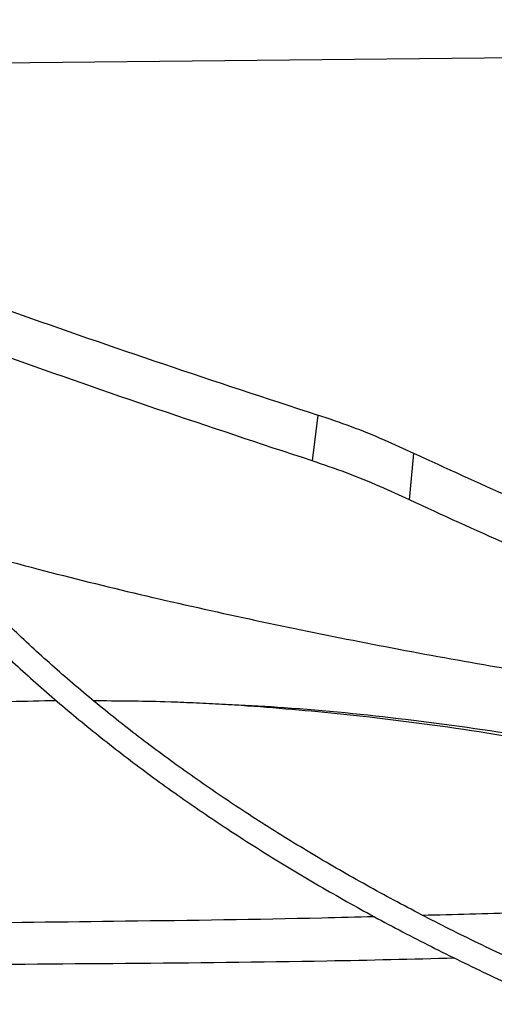
# Model space of a CAD drawing. Units: inches. Extents: x 0 to 11.2, y 0.2 to 8.8.
# Drawn here: x 9.1 to 9.1, y 8.1 to 8.2 of the extents above; entities that cross this region are included whole.
import ezdxf

# ---------------------------------------------------------------- set-up
doc = ezdxf.new("R2010")
doc.units = ezdxf.units.IN
doc.header["$MEASUREMENT"] = 0

msp = doc.modelspace()

# ---------------------------------------------------------------- linework, layer by layer
at = {"color": 7, "linetype": 'Continuous', "lineweight": 25}
for p, q in [((9.060611577505458, 8.16830242355298), (9.130865548137775, 8.168997983824056)), ((9.113129485562032, 8.138234723522327), (9.11264066953635, 8.13429552362889)), ((9.121032823569337, 8.130936703694339), (9.121405984805182, 8.134931534241947))]:
    msp.add_line(p, q, dxfattribs=at)
for points, knots in [([(9.247444752093747, 8.326485054827721), (9.244690517193135, 8.32647133586405), (9.240799741874818, 8.326451955743188), (9.235029023313508, 8.326321484796928), (9.230055786958479, 8.32616282378509), (9.224124790977063, 8.325896141002275), (9.217894292567285, 8.325531732881283), (9.211373444239632, 8.32505593773434), (9.20465701385657, 8.324464416704949), (9.197800535713911, 8.323753123119928), (9.190847611285646, 8.32291945097958), (9.18383193710453, 8.321961642671042), (9.176780534211876, 8.320878623696768), (9.169715675614183, 8.31966985039263), (9.162656193459517, 8.318335210661283), (9.155618368549309, 8.316874950811616), (9.148616547976536, 8.31528962195809), (9.141663581591576, 8.313580039293775), (9.13477113554891, 8.311747250482664), (9.12794992096448, 8.30979251047463), (9.121209862954576, 8.30771726094122), (9.114560227150982, 8.305523113058989), (9.108009715455625, 8.303211832736693), (9.10156653926362, 8.300785327630221), (9.095238476003493, 8.298245635462262), (9.089032913215794, 8.295594913285365), (9.082956883263279, 8.292835427415287), (9.077017090973692, 8.289969543825743), (9.071219935953895, 8.286999718844799), (9.065571530910596, 8.283928490030812), (9.060077717021336, 8.280758467137117), (9.054744077186617, 8.277492323100786), (9.049575947838571, 8.274132785015425), (9.044578434910449, 8.270682628553526), (9.03975641971119, 8.26714466667812), (9.035114569054148, 8.263521740581666), (9.030657341720644, 8.259816706966031), (9.0263890038258, 8.256032431847778), (9.022313641358803, 8.2521717820832), (9.018435173712184, 8.24823761718281), (9.014757368589619, 8.244232781763628), (9.01128385844142, 8.240160098896173), (9.008018158523198, 8.236022364665995), (9.004963686597824, 8.23182234433473), (9.002123784203668, 8.227562770555748), (8.999501739287501, 8.223246344172473), (8.997100809841516, 8.218875738197609), (8.994924247985415, 8.214453605630599), (8.992975323692063, 8.209982591803996), (8.991257347069928, 8.205465351937395), (8.989773687796676, 8.200904574492109), (8.98852778996891, 8.196303010729704), (8.987523180333982, 8.191663510549969), (8.986763467663211, 8.186989064195565), (8.986252330991821, 8.182282848760144), (8.985993494678313, 8.177548277653615), (8.985990688801847, 8.172789050348985), (8.986247592118739, 8.168009240722245), (8.986767754838766, 8.163213294196558), (8.987554517727752, 8.158406052574087), (8.988610936364683, 8.153592723697184), (8.98993968816663, 8.148778917747599), (8.99154298389027, 8.143970626121448), (8.993422487712547, 8.139174182036077), (8.995579251212419, 8.134396205481554), (8.998013665729644, 8.129643535811242), (9.000725434478369, 8.124923157847082), (9.003713568877025, 8.120242122047138), (9.00697639278993, 8.115607480594164), (9.01038920378191, 8.111184803683317), (9.013915704074005, 8.106975841396752), (9.017521119250869, 8.102980495693062), (9.021329931003928, 8.099049812064072), (9.025338585876554, 8.095187334085397), (9.029543440274926, 8.091396446377132), (9.03394068193032, 8.087680462065926), (9.03852633126392, 8.08404262365168), (9.043296244616714, 8.080486100931047), (9.048246116663945, 8.077013989671634), (9.053371478061882, 8.073629313101065), (9.058667701964456, 8.070335016510683), (9.064130006751737, 8.067133965074941), (9.069753463221883, 8.064028939388344), (9.07553299091652, 8.061022636950788), (9.081463358393028, 8.058117670542433), (9.087539183751398, 8.05531656606918), (9.09375493435263, 8.052621760408773), (9.100104925437998, 8.050035599256173), (9.106583317174406, 8.047560334990022), (9.113184109437373, 8.045198124581184), (9.119901133316416, 8.042951027565813), (9.12672803781546, 8.040821004108487), (9.13365826939561, 8.038809913188892), (9.1406850406393, 8.03691951096106), (9.14780128197062, 8.035151449364395), (9.154999566202319, 8.033507275125825), (9.162271987965026, 8.031988429408674), (9.169609965070578, 8.030596248624851), (9.177003897957503, 8.029331967433123), (9.184442555198002, 8.028196726410036), (9.191911889403698, 8.027191589608908), (9.199392551322013, 8.026317589071436), (9.206854030608302, 8.025575836602613), (9.214238367120297, 8.024967902742734), (9.221400983789142, 8.024497284688508), (9.227951509524127, 8.024170395931597), (9.233655730747788, 8.02396428269179), (9.239034758196366, 8.023832246745126), (9.243536099468114, 8.023771540670054), (9.246463675857264, 8.023765777756969), (9.247444752093749, 8.023763846515447)], [0, 0, 0, 0, 0.01006978969420201, 0.0142251081031985, 0.02111449651415324, 0.02827994890952136, 0.03597423056604943, 0.04400922471858333, 0.05230875503360871, 0.06081205930616411, 0.06947595637161119, 0.07826848577863971, 0.08716555729144355, 0.09614866198170072, 0.1052033347926425, 0.1143180971984676, 0.1234837162629301, 0.1326926758626904, 0.1419387928923564, 0.1512169343571521, 0.1605228058980816, 0.1698527917337375, 0.179203832194592, 0.188573329155251, 0.197959072469278, 0.207359182437662, 0.2167720646870647, 0.2261963747858027, 0.2356309906076414, 0.245074990947633, 0.2545276392555262, 0.2639883716185442, 0.273456788321689, 0.2829326484587245, 0.2924158384716152, 0.3019064218933146, 0.3114046197351235, 0.3209108126603764, 0.3304255457661398, 0.3399495345547506, 0.3494836718197522, 0.3590290350770847, 0.3685868940828718, 0.3781587178562542, 0.3877461804667225, 0.3973511646488579, 0.4069757620778736, 0.4166222688887918, 0.4262931747776085, 0.435991143827996, 0.4457189851273457, 0.4554796113547195, 0.4652759839341869, 0.4751110441338567, 0.4849876306997263, 0.4949083862169703, 0.5048756562608582, 0.5148913872877964, 0.5249567682339155, 0.5350726761780109, 0.5452393710457818, 0.555456462579165, 0.5657229125154948, 0.5760370705055229, 0.5863967415457071, 0.5967992794797198, 0.6072416987190871, 0.617720795122047, 0.6282332670561986, 0.6387758288855462, 0.6482503364033871, 0.65772588879496, 0.6672016298963253, 0.6766774080145989, 0.6861530805185438, 0.6956285144797519, 0.7051035859263827, 0.7145781784152205, 0.7240521810929853, 0.7335254863670801, 0.7429979610378832, 0.7524694976856253, 0.7619399865736366, 0.7714093078072104, 0.7808773273834188, 0.790343892311626, 0.7998088247313776, 0.8092719146311715, 0.8187329106080066, 0.828191507864698, 0.8376473322718454, 0.8470999187442965, 0.8565486812590812, 0.8659928703255375, 0.8754315111518268, 0.8848633112573675, 0.894286518100915, 0.9036986917321161, 0.9130963262999506, 0.9224741878828748, 0.9318240841216854, 0.9411324006203411, 0.9503746733911473, 0.95950201154197, 0.9684004529855468, 0.9767285602557759, 0.9835390945842284, 0.9892958856066985, 0.996412885312644, 1, 1, 1, 1]), ([(9.247444752093749, 8.02581437144983), (9.244700954568255, 8.025828048691853), (9.240824918008776, 8.025847369902555), (9.235076094768129, 8.025977443521882), (9.230121765292253, 8.02613562047361), (9.224213418048983, 8.026401485659552), (9.218006866488853, 8.026764768244501), (9.21151129978245, 8.027239078873531), (9.204821198067236, 8.027828730295246), (9.197991960616447, 8.028537739995695), (9.19106710060939, 8.029368685088492), (9.184080264724074, 8.030323292616938), (9.17705844960324, 8.031402604193946), (9.170023921424548, 8.032607127703336), (9.162995517598713, 8.033936936161496), (9.155989532423678, 8.03539174056268), (9.149020331910057, 8.036970943234584), (9.142100788119723, 8.038673678371397), (9.135242591037077, 8.040498843490553), (9.128456475848214, 8.04244512450628), (9.121752390794065, 8.044511016222646), (9.11513962261983, 8.046694839523798), (9.10862689133251, 8.048994756172508), (9.1022224224589, 8.051408781883707), (9.095934002626386, 8.053934798169745), (9.089769022669481, 8.05657056333544), (9.08373451134353, 8.059313722916528), (9.077837161941218, 8.062161819794031), (9.072083353551461, 8.065112304171972), (9.066479168304081, 8.068162543571255), (9.061030405660203, 8.071309832964817), (9.055742594605606, 8.074551405154903), (9.05062100446065, 8.077884441469813), (9.04567065947927, 8.081306079681113), (9.040896344997778, 8.08481342706954), (9.036302616629044, 8.08840357254018), (9.031893807094912, 8.092073602130966), (9.027674041206566, 8.095820609428372), (9.023647249937264, 8.09964170759648), (9.01981718585387, 8.103534041675152), (9.016187440916253, 8.107494800302923), (9.01276146693546, 8.11152122638644), (9.009542598906005, 8.115610626081295), (9.006534081286384, 8.119760375294193), (9.003739097099723, 8.12396792275987), (9.001160799450966, 8.128230788606807), (8.998802344700358, 8.132546557230565), (8.99666692609774, 8.136912863278262), (8.994757806184948, 8.141327369656679), (8.993078345753739, 8.145787736755707), (8.991632026669238, 8.150291582569302), (8.990422465527331, 8.15483643411776), (8.989453415022075, 8.159419671510689), (8.988728750173278, 8.16403846706881), (8.988252437293982, 8.168689723009393), (8.988028484789373, 8.173370012106208), (8.98806087645995, 8.178075520623487), (8.9883534861575, 8.182801975964582), (8.988909978448568, 8.187544665655583), (8.989733713852294, 8.192298443710477), (8.990827667375905, 8.19705778413664), (8.992194340603442, 8.201816778602371), (8.993835688841116, 8.206569187144602), (8.995753064571808, 8.211308499991315), (8.99794717959296, 8.216028006390568), (9.000418084825395, 8.220720864355915), (9.003165171778877, 8.225380173317248), (9.006187174478338, 8.229999024096735), (9.009369128576383, 8.234413676256823), (9.012795964722638, 8.238775111839082), (9.016332777305212, 8.242923489189398), (9.020094486587311, 8.247005518207953), (9.02392057487657, 8.25087451485958), (9.027945188570925, 8.254676305340082), (9.032164687702101, 8.258407467182142), (9.036575354956607, 8.26206472014684), (9.041173299006399, 8.265644835579035), (9.045954452665383, 8.269144638061505), (9.050914573137202, 8.272561009977998), (9.056049241133682, 8.275890894860225), (9.061353867107947, 8.279131305375241), (9.06682369510933, 8.282279328385918), (9.07245380757399, 8.285332129952852), (9.07823912244433, 8.288286956162217), (9.084174395063382, 8.291141136962779), (9.090254219375321, 8.29389208966554), (9.096473028294502, 8.29653732221227), (9.102825092840266, 8.299074436220586), (9.109304519482029, 8.301501129813786), (9.115905244903496, 8.303815200242216), (9.12262102702551, 8.306014546298819), (9.129445430538812, 8.308097170524533), (9.136371804237207, 8.310061181186496), (9.143393245829593, 8.311904793990532), (9.150502547113783, 8.313626333447907), (9.157692107363786, 8.315224233745333), (9.164953793317522, 8.316697038796788), (9.172278705433603, 8.318043400903678), (9.179656770681438, 8.319262076477068), (9.187075993159034, 8.320351916484029), (9.19452097284515, 8.32131184114725), (9.201969691403896, 8.322140787730735), (9.20938557319855, 8.322837523573497), (9.216693828917986, 8.323400181255936), (9.223815615537827, 8.323831280011614), (9.230112586460718, 8.324113705900798), (9.235663090967796, 8.324288389425963), (9.241217182074308, 8.324407661508785), (9.245147977944372, 8.324424620633243), (9.247444752093731, 8.324434529893338)], [0, 0, 0, 0, 0.01009070428016695, 0.01425467380059922, 0.02115837468612735, 0.02833867200117943, 0.03604882556749742, 0.04410029619615773, 0.05241671504427385, 0.06093715824869585, 0.06961831854800161, 0.0784281321166907, 0.08734242138061775, 0.09634260160864233, 0.105414140532432, 0.1145454990721089, 0.1237273891464803, 0.1329522441312376, 0.1422138346567836, 0.151506985575018, 0.160827364594858, 0.1701713225469152, 0.1795357714438787, 0.1889180906437586, 0.1983160542301081, 0.2077277746559648, 0.2171516590481199, 0.2265863755234276, 0.2360308275527969, 0.2454841349025488, 0.2549456200416208, 0.2644147991629581, 0.273891377153282, 0.2833752459727938, 0.29286645977118, 0.302365281381534, 0.3118721748347117, 0.3213878092543897, 0.3309130677748981, 0.3404490568733927, 0.3499971154313778, 0.3595588225359489, 0.3691360028095202, 0.3787307278121692, 0.3883453118188217, 0.3979823000689096, 0.4076444474682909, 0.417334685757599, 0.4270560774242557, 0.4368117552071195, 0.4466048469869006, 0.4564383871956736, 0.4663152175647304, 0.4762378819098185, 0.4862085214581456, 0.4962287785902735, 0.5062997174085238, 0.5164217328714902, 0.5265943464114659, 0.5368166921973365, 0.5470873159540051, 0.5574042438151209, 0.5677650715662462, 0.5781670664952814, 0.5886072739346123, 0.5990826214432905, 0.6095900150926898, 0.6201264241076007, 0.6306889518605289, 0.6401872253353493, 0.6507625758267924, 0.6602547975419273, 0.6697455750105321, 0.6792344473117874, 0.6887217025798839, 0.6982075886125273, 0.7076923131655777, 0.7171760445435937, 0.7266589127100989, 0.7361410017710838, 0.7456223490155968, 0.7551029831647618, 0.7645828970125873, 0.7740620481597466, 0.7835403579814499, 0.7930177094652787, 0.8024939435975125, 0.811968853864411, 0.8214421782586084, 0.8309135879079899, 0.8403826710203829, 0.8498489101673163, 0.8593116498478677, 0.8687700494790584, 0.8782230138897287, 0.8876690879575514, 0.8971062919997211, 0.906531855147846, 0.9159417643947096, 0.9253299609502977, 0.9346868131730242, 0.9439959716204458, 0.9532271812689058, 0.9623173703387697, 0.9711095826214455, 0.9795608158451397, 0.9855436239590653, 0.9915531022516104, 0.9999999999999999, 0.9999999999999999, 0.9999999999999999, 0.9999999999999999]), ([(9.247444752093747, 8.284817306580075), (9.245107165664031, 8.284803644689838), (9.24180306926239, 8.284784334087329), (9.236902109120418, 8.284654271513649), (9.232676218437938, 8.284495925766315), (9.227639854254965, 8.28422978171864), (9.222353914903882, 8.283866196058765), (9.216828498634099, 8.283391695281477), (9.211146342956283, 8.282802171716739), (9.205356820741741, 8.282093860691496), (9.19949912817241, 8.281264485119276), (9.193604003381722, 8.280312660180389), (9.1876964665218, 8.279237725558705), (9.181797452598522, 8.278039590711565), (9.175924916879154, 8.276718633144878), (9.170094585324716, 8.275275622699395), (9.1643204740932, 8.273711665238103), (9.158615255329192, 8.27202815900841), (9.152990518831034, 8.270226759891042), (9.147456961986968, 8.268309352812766), (9.14202452952121, 8.266278027498538), (9.136702517644673, 8.264135057270625), (9.131499652681162, 8.261882879975207), (9.126424151247454, 8.259524080368728), (9.121483767057015, 8.257061373474926), (9.116685828050382, 8.254497588553384), (9.11203726661484, 8.251835653419537), (9.10754464500208, 8.24907857893577), (9.103214178714369, 8.246229444299576), (9.09905176330856, 8.243291386395535), (9.095062986695366, 8.240267580986556), (9.09125314792699, 8.237161227012392), (9.087627272535068, 8.23397552654372), (9.08419014079905, 8.23071367454636), (9.080946311980929, 8.227378844976327), (9.07790015142232, 8.223974178238826), (9.075055860675334, 8.220502770418266), (9.072417510895125, 8.216967664991003), (9.069989079525467, 8.213371847900266), (9.06777449005245, 8.209718247070423), (9.06577765425374, 8.206009737654092), (9.06400251590228, 8.20224915452313), (9.062453094264326, 8.19843931369411), (9.061133524944506, 8.194583044449864), (9.060048094690229, 8.190683233775061), (9.059201265750296, 8.186742884226307), (9.058597684454636, 8.182765185363884), (9.05824216811757, 8.178753597282173), (9.058139664523456, 8.174711942617584), (9.058295177945975, 8.17064454173289), (9.058713649971624, 8.166556286378327), (9.0593998171537, 8.162452678532228), (9.06035806406723, 8.158339828682903), (9.061592260576237, 8.154224474761335), (9.063105587262319, 8.150113979525397), (9.064900382983435, 8.146016257112773), (9.066978012285087, 8.141939680164793), (9.069256029144887, 8.138034812418745), (9.071697784929976, 8.13430931009757), (9.074266955671499, 8.13076829501918), (9.077047775985571, 8.127282598120939), (9.08003662404897, 8.12385656122159), (9.083229685635287, 8.120494351935438), (9.086622902796167, 8.11720003894795), (9.090211979122175, 8.113977592689992), (9.093992385936467, 8.11083088297762), (9.097959367036403, 8.107763677857406), (9.102107942762924, 8.104779642142777), (9.106432907227605, 8.101882339896568), (9.110928834938505, 8.099075228533373), (9.115590085911608, 8.09636165455732), (9.120410814257747, 8.093744847921977), (9.125384963880446, 8.091227923037646), (9.130506264333093, 8.088813877675744), (9.135768228413172, 8.086505589587922), (9.141164146971844, 8.084305813142434), (9.146687079758287, 8.08221717595915), (9.15232984022081, 8.08024217561897), (9.158084970968751, 8.078383176532808), (9.163944704514115, 8.07664240708226), (9.16990090020297, 8.075021957195787), (9.175944941357123, 8.07352377666449), (9.182067563202134, 8.072149674687545), (9.188258554348154, 8.07090132199154), (9.1945062129262, 8.069780257232688), (9.200796289509025, 8.068787906770496), (9.207109748180805, 8.067925623194075), (9.213417433932939, 8.067194834947404), (9.219665029894527, 8.06659735040358), (9.225716962567455, 8.066137414926613), (9.231221350855263, 8.065820461967043), (9.236024895373754, 8.06562234479139), (9.2413085761222, 8.06546899140761), (9.24505078253147, 8.065446184701372), (9.247444752093749, 8.06543159476309)], [0, 0, 0, 0, 0.01181016790611398, 0.01669325796271036, 0.02478708192447039, 0.03320499583683395, 0.04224317563944462, 0.05167978367835585, 0.06142487749200205, 0.071406725567686, 0.08157436573757433, 0.09189009302151828, 0.102325504810107, 0.1128587984422417, 0.1234729565472088, 0.1341544996664139, 0.1448926129245538, 0.1556785236921759, 0.1665050509352567, 0.1773662742192196, 0.1882572876306767, 0.1991740150362243, 0.2101130704176868, 0.2210716519077266, 0.2320474614613267, 0.2430386443774882, 0.2540437444751657, 0.2650616718485562, 0.2760916809238302, 0.2871333485495312, 0.2981865238822616, 0.3092514276223407, 0.3203286076972625, 0.3314189513118134, 0.3425236994443729, 0.3536444647176878, 0.3647832516329945, 0.3759424778936167, 0.3871249950546906, 0.398334106042681, 0.4095735761685579, 0.4208476331301816, 0.4321609502557862, 0.4435186060928403, 0.454926012755927, 0.4663888057220797, 0.4779126895874322, 0.4895032381780045, 0.501165653515879, 0.5129044960619579, 0.5247230533386199, 0.5366235586936693, 0.5486071366328571, 0.5606734494121041, 0.5728206685594927, 0.5850455547056665, 0.597343640122058, 0.6097094940882671, 0.6208363076482257, 0.6319656579206947, 0.6430963225116895, 0.6542279137491216, 0.6653600535953051, 0.6764923852044624, 0.6876245781870199, 0.6987563294176631, 0.7098873605122593, 0.7210174129105466, 0.7321462412554889, 0.7432735583722593, 0.7543991123669396, 0.7655226598863797, 0.7766439290098052, 0.787762606901161, 0.7988783233429227, 0.8099906298437773, 0.8210989721564558, 0.8322026529108315, 0.8433007792113069, 0.854392186902052, 0.8654753276821562, 0.8765480951733572, 0.8876075468017556, 0.8986494396586182, 0.9096674157449783, 0.9206514814343799, 0.9315849455907561, 0.9424376235119777, 0.9531486612541896, 0.9635743291395139, 0.9732734216285067, 0.9810932491230758, 0.9879049466622569, 0.9999999999999999, 0.9999999999999999, 0.9999999999999999, 0.9999999999999999]), ([(9.247444752093749, 8.067482119697475), (9.245119412186332, 8.067495724151126), (9.241832620335423, 8.067514953601087), (9.236957388547184, 8.067644468038264), (9.232753750503498, 8.0678021443459), (9.22774407049628, 8.068067155458472), (9.222486389008974, 8.068429177279498), (9.216990866139529, 8.06890160844555), (9.211339920212435, 8.069488514685519), (9.20558278586501, 8.070193612614961), (9.19975857615552, 8.071019129747059), (9.193897991052467, 8.071966396947005), (9.188026041744855, 8.073036015233592), (9.182163673772129, 8.074228009625557), (9.176328865558254, 8.075541930238044), (9.17053737385862, 8.076976927506795), (9.164803249470683, 8.078531808129437), (9.159139199986404, 8.080205078433679), (9.153556848889885, 8.081994978961996), (9.14806692319855, 8.083899513008262), (9.142679391056339, 8.085916470953965), (9.137403563781788, 8.088043451730258), (9.132248172378851, 8.090277882370023), (9.127221425549138, 8.092617036373952), (9.12233105425604, 8.095058051448216), (9.117584346546153, 8.09759794705406), (9.11298817541732, 8.100233642122895), (9.108549021898286, 8.102961973221445), (9.10427299536218, 8.105779713205248), (9.10016586004093, 8.108683585112994), (9.09623304491275, 8.111670286606621), (9.092479662354306, 8.114736511217423), (9.0889105222702, 8.117878976706344), (9.085530162680893, 8.12109444293609), (9.082342877410388, 8.124379734709358), (9.079352749030473, 8.127731763597238), (9.076563687685214, 8.131147547749755), (9.073979476399895, 8.13462422806923), (9.071603823058101, 8.138159078643774), (9.069440418588991, 8.14174950884006), (9.067492999984992, 8.14539305402911), (9.065765415541632, 8.149087351693858), (9.064261688207367, 8.152830099817994), (9.062986071278809, 8.156618995189923), (9.061943089135063, 8.160451650767962), (9.061137554681258, 8.164325493647478), (9.06057455518129, 8.168237648349024), (9.060259399708718, 8.172184813713624), (9.0601975248239, 8.176163144906658), (9.0603943573689, 8.180168097749327), (9.060855131907289, 8.18419440097163), (9.061584702485177, 8.18823605499728), (9.06258737722479, 8.192286414749006), (9.0638667542613, 8.196338218181165), (9.065425582617994, 8.200383670475539), (9.067265652807512, 8.204414553230901), (9.069314380735076, 8.208283803752723), (9.071536076812434, 8.211982644311089), (9.073895132781962, 8.21550490964534), (9.076466960305156, 8.218976980284829), (9.079248326316527, 8.222394744556297), (9.082235830461283, 8.225754202189993), (9.085425846376612, 8.229051391364889), (9.08881451318235, 8.232282388936303), (9.092397730184462, 8.235443316715244), (9.096171152915446, 8.238530348549848), (9.100130191070711, 8.241539718701308), (9.104270007643525, 8.244467730379865), (9.108585511573313, 8.24731075934243), (9.11307136878831, 8.250065270327493), (9.11772200480453, 8.25272782491595), (9.122531616681282, 8.255295093402538), (9.127494163680618, 8.25776385480226), (9.132603368450921, 8.260131003759273), (9.137852716029764, 8.262393556648298), (9.143235449951673, 8.264548657118613), (9.148744563900104, 8.26659358110608), (9.15437278652658, 8.268525741323792), (9.160112555693898, 8.27034269122131), (9.165955976017045, 8.27204212835985), (9.171894749273559, 8.273621897076858), (9.177920059150095, 8.275079990139334), (9.184022375752516, 8.27641454882808), (9.190191111509163, 8.27762385991418), (9.196413983794626, 8.278706347178748), (9.20267574975337, 8.279660546954945), (9.208955453884279, 8.280485056299266), (9.215219614565624, 8.281178345227726), (9.22140188427461, 8.281738285554738), (9.227429492719752, 8.282167026215685), (9.232760930832438, 8.282447802556371), (9.237465132308847, 8.282621603585866), (9.24217097360758, 8.28274012938214), (9.245502540607546, 8.282756966229186), (9.247444752093735, 8.282766781645691)], [0, 0, 0, 0, 0.01184410587354512, 0.01674125599545092, 0.02485831796032737, 0.03330030538887753, 0.04236417680330815, 0.05182738743883084, 0.06159966031825321, 0.07160897921229058, 0.08180415492828486, 0.09214729256426551, 0.1026098261129474, 0.1131698090609203, 0.1238100953554551, 0.1345170893955051, 0.1452798713196005, 0.1560895742395008, 0.1669389339524744, 0.1778219590225633, 0.1887336864754751, 0.1996699995498494, 0.2106274912992018, 0.2216033627472, 0.2325953476273698, 0.2436016580268244, 0.2546209468425091, 0.2656522840644724, 0.2766951446620934, 0.2877494041954831, 0.2988152815959712, 0.3098934710263424, 0.3209851042564748, 0.3320917759733048, 0.3432155695950376, 0.3543590829891932, 0.365525450702697, 0.3767183584110208, 0.3879420442111188, 0.3992012803124865, 0.4105013278351885, 0.4218478571316354, 0.4332468267492991, 0.4447043163495252, 0.4562263130430024, 0.4678184568764934, 0.4794857592362828, 0.4912323165349877, 0.5030610486659932, 0.5149734947869107, 0.5269691942167902, 0.5390465304044902, 0.5512026859605468, 0.5634336770395775, 0.5757346038049098, 0.5880999336316538, 0.6005237874774616, 0.6117114546211617, 0.6228919175042906, 0.6340652942652059, 0.6452325110973706, 0.6563944642928458, 0.6675519866679415, 0.6787058253560317, 0.6898566291797169, 0.7010049431632196, 0.7121512079520597, 0.723295762234567, 0.7344388437519115, 0.745580533785457, 0.7567209060038391, 0.7678599396942353, 0.7789975219497804, 0.7901334436531702, 0.8012673908453979, 0.8123989299684398, 0.8235274846398599, 0.8346523003610984, 0.845772391446949, 0.8568864608278267, 0.8679927769234086, 0.8790889798769496, 0.890171766419779, 0.9012363556535109, 0.9122755357611974, 0.9232778510058042, 0.9342238651597055, 0.9450776145721266, 0.9557640958973275, 0.9660964373932469, 0.9760094695728848, 0.9830301642768108, 0.9901070547701252, 1, 1, 1, 1]), ([(9.063429388050205, 8.155423681104786), (9.067016380466605, 8.154156085371485), (9.074768082599334, 8.151416736243133), (9.086839656927449, 8.147109083637687), (9.09979208778064, 8.142607530415537), (9.108683409166582, 8.13969241668163), (9.113129485562123, 8.138234723522192)], [0, 0, 0, 0, 0.2230767882832008, 0.4820820940658389, 0.7410168324315295, 1, 1, 1, 1]), ([(9.112640669536752, 8.134295523628047), (9.108196749326352, 8.13576270489946), (9.099312728198582, 8.138695806484634), (9.086371663873933, 8.143233569904062), (9.07500270958662, 8.147337926457585), (9.067967892319023, 8.14986096028737), (9.06507915818298, 8.150897003395986)], [0, 0, 0, 0, 0.270904354516416, 0.541575882369983, 0.8117555372074698, 1, 1, 1, 1]), ([(9.121405984827367, 8.134931534236115), (9.120564525960583, 8.135317389977812), (9.11879790692086, 8.136127483170451), (9.115982853809458, 8.137265066096635), (9.114091162951114, 8.137907917607162), (9.113129485562041, 8.138234723522345)], [0, 0, 0, 0, 0.3089875141887273, 0.6487105278108183, 1, 1, 1, 1]), ([(9.121032823569188, 8.130936703693939), (9.12018749951917, 8.131325108107792), (9.118404712208545, 8.132144252506192), (9.115550101381857, 8.133301294103418), (9.113621376080129, 8.133960390361125), (9.112640669536335, 8.134295523628857)], [0, 0, 0, 0, 0.3071030702258032, 0.6476799715357139, 1, 1, 1, 1]), ([(9.158938265250695, 8.12055169427066), (9.155455184363127, 8.12161188332152), (9.148489065915003, 8.12373224823526), (9.138781326573547, 8.127358845744535), (9.12974641010178, 8.13108064482763), (9.124187735003389, 8.133647161798123), (9.121405984819052, 8.134931534230295)], [0, 0, 0, 0, 0.2740557496289043, 0.5481080902021644, 0.7738579101799404, 1, 1, 1, 1]), ([(9.158632441542313, 8.116441699886124), (9.155179585252071, 8.117503994435538), (9.148273901370379, 8.11962857470499), (9.13857735173576, 8.12326860075678), (9.12948915141838, 8.127024016236927), (9.123853341108575, 8.1296316687184), (9.121032823567708, 8.130936703692996)], [0, 0, 0, 0, 0.2719109986693298, 0.5438197373205497, 0.7716984139005121, 1, 1, 1, 1]), ([(9.079551873497435, 8.127556580883486), (9.082719005403392, 8.126681570955466), (9.091660577467112, 8.12421120831816), (9.106659040159489, 8.120707829508223), (9.124546050211155, 8.117159316933437), (9.141782537800204, 8.11435625334066), (9.153163279483023, 8.113078401106883), (9.158395909989498, 8.112490870982082)], [0, 0, 0, 0, 0.124637152711857, 0.3518805392014318, 0.5793136592444484, 0.8065770894688141, 1, 1, 1, 1]), ([(9.023396813179536, 8.09994148249476), (9.024531515809217, 8.100410989746871), (9.028071316781055, 8.101875657390922), (9.03426907990961, 8.104134119856411), (9.041964627516117, 8.10663983609258), (9.049873243695712, 8.108774083745129), (9.057915247790945, 8.110527248952593), (9.066087014935594, 8.111901158366585), (9.07438572679582, 8.112888219680517), (9.082571039992493, 8.113513971837445), (9.088011874567961, 8.113623853724773), (9.09062070544177, 8.11367654109399)], [0, 0, 0, 0, 0.05897709733213886, 0.1839840509679827, 0.3077055378546175, 0.4283450311110093, 0.5464833648082145, 0.6629197925662613, 0.7784299418633923, 0.893759165002953, 1, 1, 1, 1]), ([(9.093840457844363, 8.113662576452006), (9.095880784762489, 8.113649574119155), (9.100840543381173, 8.11361796720761), (9.108774098058147, 8.113143053600812), (9.118263709099072, 8.112249197362122), (9.128486761422536, 8.110838730394548), (9.139424399722868, 8.108834396960956), (9.149448388754335, 8.106617196182995), (9.155726250340019, 8.104902517012043), (9.158395909989498, 8.104173349964952)], [0, 0, 0, 0, 0.09248110538263045, 0.2248090516336721, 0.3595200936443478, 0.5249298665101747, 0.6950338936617184, 0.8703132113638493, 1, 1, 1, 1]), ([(9.158395909989498, 8.104704230415432), (9.156511964848884, 8.105210187709112), (9.15110665061783, 8.106661853206624), (9.142058330604225, 8.108632771072624), (9.131374025422202, 8.110603663134397), (9.12079008662059, 8.112079906328834), (9.1107726468441, 8.113093940388897), (9.104272883517295, 8.113376190772652), (9.10127930571344, 8.113506186041933)], [0, 0, 0, 0, 0.103259477023185, 0.296266546520942, 0.4842119838537581, 0.667556402512308, 0.8468873827500105, 1, 1, 1, 1]), ([(9.122122490335283, 8.095199001516772), (9.124857893879543, 8.095264879959633), (9.133216411946977, 8.095466183403893), (9.1470918864038, 8.096070624063683), (9.163726736261546, 8.09707504339989), (9.174612715952154, 8.098147738301552), (9.180064559335484, 8.098684958172267)], [0, 0, 0, 0, 0.1392505343671206, 0.4255050812701814, 0.7122853054616928, 1, 1, 1, 1]), ([(9.031091972626369, 8.092826462328748), (9.033804788326956, 8.092999205618941), (9.039848856048417, 8.093384072214977), (9.05115765740701, 8.093865599476814), (9.065009482210336, 8.094258291455118), (9.080789003133265, 8.09450214575023), (9.096953903821614, 8.094700775320835), (9.109375048595222, 8.094856137031826), (9.116486289343165, 8.09504980980902), (9.117987725182774, 8.095090701020432)], [0, 0, 0, 0, 0.09379175865377734, 0.2089650767267079, 0.3903075104845521, 0.57190483826437, 0.7534804595701745, 0.9479509573245369, 1, 1, 1, 1]), ([(9.124932610492612, 8.09148638224441), (9.121262794235333, 8.09139654757837), (9.111848716715606, 8.091166097209527), (9.096607631931798, 8.091025143305576), (9.081192725999367, 8.090912992962144), (9.06771365372096, 8.090751667770618), (9.056174127642583, 8.090500378841938), (9.045268311554805, 8.090136188256869), (9.038218826710327, 8.089722792910784), (9.034992020551801, 8.089533566793122)], [0, 0, 0, 0, 0.1230417837544798, 0.3156356638108738, 0.5077082394526232, 0.6365229357169413, 0.7647667879204624, 0.8923251848647434, 1, 1, 1, 1])]:
    msp.add_open_spline(points, degree=3, knots=knots, dxfattribs=at)

doc.saveas('drawing.dxf')
